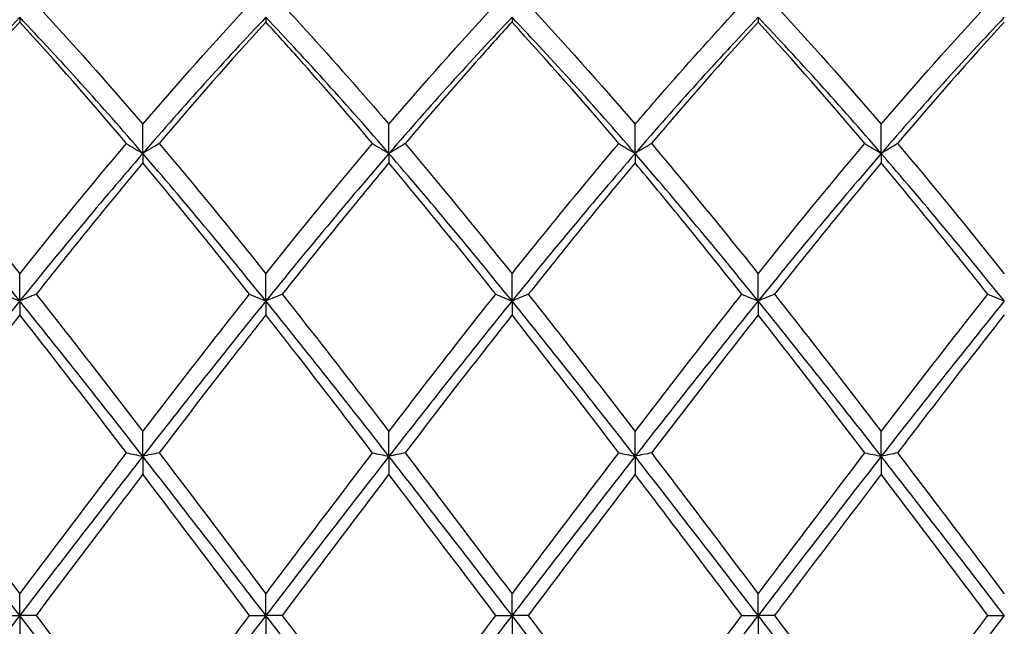
# Model space of a CAD drawing. Units: millimetres. Extents: x 19 to 674, y 19 to 471.
# Drawn here: x 512 to 521, y 175 to 180 of the extents above; entities that cross this region are included whole.
import ezdxf

# ---------------------------------------------------------------- set-up
doc = ezdxf.new("R2010")
doc.units = ezdxf.units.MM
doc.header["$LTSCALE"] = 2.333333
doc.layers.add('Dimension (ISO)', color=7, linetype='Continuous', lineweight=18, true_color=0x00003f)
doc.layers.add('Visible (ISO)', color=7, linetype='Continuous', lineweight=25, true_color=0x00003f)
doc.styles.add('Samuel Heath (ISO)', font='tahoma.ttf')
doc.dimstyles.new('Samuel Heath (ISO)', dxfattribs={"dimscale": 2.333333, "dimtxt": 3, "dimasz": 2.5, "dimexe": 1, "dimexo": 1.5, "dimgap": 0.762, "dimtad": 0, "dimtih": 1, "dimtoh": 1, "dimzin": 0, "dimdsep": 46, "dimtxsty": 'Samuel Heath (ISO)', "dimcen": 0.09, "dimdle": 10, "dimclrd": 256, "dimclre": 256, "dimclrt": 256, "dimazin": 0, "dimtfac": 1, "dimtmove": 0, "dimatfit": 3, "dimfxl": 1, "dimtolj": 1, "dimtzin": 0, "dimlwd": 15, "dimlwe": 15, "dimarcsym": 0})

# ---------------------------------------------------------------- blocks, each defined once
blk = doc.blocks.new('*D8')
at = {"layer": 'Defpoints', "color": 0, "transparency": 16777216}
for p in [(633.5843, 228.6667), (234.5843, 175), (633.5843, 175)]:
    blk.add_point(p, dxfattribs=at)
at = {"layer": 'Dimension (ISO)', "color": 176, "lineweight": 15, "true_color": 0x000080, "transparency": 16777216}
for p, q in [((234.5843, 178.5), (234.5843, 231)), ((633.5843, 178.5), (633.5843, 231)), ((240.4176, 228.6667), (416.3999, 228.6667)), ((627.7509, 228.6667), (451.7686, 228.6667))]:
    blk.add_line(p, q, dxfattribs=at)
at = {"layer": 'Dimension (ISO)', "color": 176, "true_color": 0x000080, "transparency": 16777216}
for points in [[(240.4176, 229.6389), (240.4176, 227.6944), (234.5843, 228.6667)], [(627.7509, 229.6389), (627.7509, 227.6944), (633.5843, 228.6667)]]:
    blk.add_solid(points, dxfattribs=at)
at = {"layer": 'Dimension (ISO)', "color": 176, "lineweight": 18, "true_color": 0x000080, "transparency": 16777216, "char_height": 7, "attachment_point": 2, "style": 'Samuel Heath (ISO)'}
for s, insert in [('\\A1; 399.00', (434.0843, 237.7361)), ('\\A1;[15{\\H0.7000x;\\S11/16;}]', (434.0843, 226.8887))]:
    blk.add_mtext(s, dxfattribs=dict(at, insert=insert))

msp = doc.modelspace()

# ---------------------------------------------------------------- linework, layer by layer
at = {"layer": 'Visible (ISO)'}
for p, q in [((511.8343, 180.4664), (511.8343, 180.4226)), ((514.0843, 180.4664), (514.0843, 180.4226)), ((516.3343, 180.4664), (516.3343, 180.4226)), ((518.5843, 180.4664), (518.5843, 180.4226)), ((512.9593, 179.2221), (512.9593, 179.4883)), ((515.2093, 179.2221), (515.2093, 179.4883)), ((517.4593, 179.2221), (517.4593, 179.4883)), ((519.7093, 179.2221), (519.7093, 179.4883)), ((512.9593, 179.2221), (512.9593, 179.1356)), ((515.2093, 179.2221), (515.2093, 179.1356)), ((517.4593, 179.2221), (517.4593, 179.1356)), ((519.7093, 179.2221), (519.7093, 179.1356)), ((511.8343, 177.8739), (511.8343, 178.1233)), ((514.0843, 177.8739), (514.0843, 178.1233)), ((516.3343, 177.8739), (516.3343, 178.1233)), ((518.5843, 177.8739), (518.5843, 178.1233)), ((511.8343, 177.8739), (511.8343, 177.7468)), ((514.0843, 177.8739), (514.0843, 177.7468)), ((516.3343, 177.8739), (516.3343, 177.7468)), ((518.5843, 177.8739), (518.5843, 177.7468)), ((512.9593, 176.4548), (512.9593, 176.6813)), ((515.2093, 176.4548), (515.2093, 176.6813)), ((517.4593, 176.4548), (517.4593, 176.6813)), ((519.7093, 176.4548), (519.7093, 176.6813)), ((512.9593, 176.4548), (512.9593, 176.2903)), ((515.2093, 176.4548), (515.2093, 176.2903)), ((517.4593, 176.4548), (517.4593, 176.2903)), ((519.7093, 176.4548), (519.7093, 176.2903)), ((511.8343, 175), (511.8343, 175.1979)), ((514.0843, 175), (514.0843, 175.1979)), ((516.3343, 175), (516.3343, 175.1979)), ((518.5843, 175), (518.5843, 175.1979)), ((511.685, 175), (511.8343, 175)), ((511.9835, 175), (511.8343, 175)), ((511.8343, 175), (511.8343, 174.8021)), ((513.935, 175), (514.0843, 175)), ((514.2335, 175), (514.0843, 175)), ((514.0843, 175), (514.0843, 174.8021)), ((516.185, 175), (516.3343, 175)), ((516.4835, 175), (516.3343, 175)), ((516.3343, 175), (516.3343, 174.8021)), ((518.435, 175), (518.5843, 175)), ((518.7335, 175), (518.5843, 175)), ((518.5843, 175), (518.5843, 174.8021)), ((520.685, 175), (520.8343, 175))]:
    msp.add_line(p, q, dxfattribs=at)
for points in [[(511.9835, 180.584), (512.309, 180.2346), (512.6341, 179.8685), (512.9593, 179.4883)], [(512.9593, 179.4883), (513.2849, 179.869), (513.6099, 180.235), (513.935, 180.584)], [(515.2093, 179.4883), (515.534, 179.868), (515.859, 180.2341), (516.185, 180.584)], [(516.4835, 180.584), (516.8083, 180.2354), (517.1333, 179.8694), (517.4593, 179.4883)], [(518.7335, 180.584), (519.0592, 180.2344), (519.3842, 179.8683), (519.7093, 179.4883)], [(519.7093, 179.4883), (520.0349, 179.8691), (520.3599, 180.2351), (520.685, 180.584)], [(511.8343, 180.4664), (511.4593, 180.0725), (511.0843, 179.656), (510.7093, 179.2221)], [(512.9593, 179.2221), (512.5843, 179.656), (512.2093, 180.0725), (511.8343, 180.4664)], [(514.0843, 180.4664), (513.7093, 180.0725), (513.3343, 179.656), (512.9593, 179.2221)], [(515.2093, 179.2221), (514.8343, 179.656), (514.4593, 180.0725), (514.0843, 180.4664)], [(516.3343, 180.4664), (515.9593, 180.0725), (515.5843, 179.656), (515.2093, 179.2221)], [(517.4593, 179.2221), (517.0843, 179.656), (516.7093, 180.0725), (516.3343, 180.4664)], [(518.5843, 180.4664), (518.2093, 180.0725), (517.8343, 179.656), (517.4593, 179.2221)], [(519.7093, 179.2221), (519.3343, 179.656), (518.9593, 180.0725), (518.5843, 180.4664)], [(520.8343, 180.4664), (520.4593, 180.0725), (520.0843, 179.656), (519.7093, 179.2221)], [(512.81, 179.3129), (512.4849, 179.6972), (512.1599, 180.068), (511.8343, 180.4226)], [(514.0843, 180.4226), (513.7588, 180.0681), (513.4338, 179.6973), (513.1085, 179.3129)], [(517.31, 179.3129), (516.9841, 179.6981), (516.6591, 180.0688), (516.3343, 180.4226)], [(518.5843, 180.4226), (518.2593, 180.0687), (517.9343, 179.698), (517.6085, 179.3129)], [(519.56, 179.3129), (519.2351, 179.697), (518.9101, 180.0678), (518.5843, 180.4226)], [(520.8343, 180.4226), (520.5084, 180.0677), (520.1834, 179.6969), (519.8585, 179.3129)], [(511.8343, 178.1233), (512.1599, 178.5312), (512.4849, 178.9286), (512.81, 179.3129)], [(513.1085, 179.3129), (513.4332, 178.9292), (513.7582, 178.5317), (514.0843, 178.1233)], [(514.0843, 178.1233), (514.409, 178.5301), (514.734, 178.9276), (515.06, 179.3129)], [(515.3585, 179.3129), (515.6841, 178.928), (516.0091, 178.5305), (516.3343, 178.1233)], [(518.5843, 178.1233), (518.9099, 178.5313), (519.2349, 178.9287), (519.56, 179.3129)], [(519.8585, 179.3129), (520.1834, 178.9289), (520.5084, 178.5315), (520.8343, 178.1233)], [(511.8343, 177.8739), (511.4593, 178.337), (511.0843, 178.7882), (510.7093, 179.2221)], [(512.9593, 179.2221), (512.5843, 178.7882), (512.2093, 178.337), (511.8343, 177.8739)], [(514.0843, 177.8739), (513.7093, 178.337), (513.3343, 178.7882), (512.9593, 179.2221)], [(515.2093, 179.2221), (514.8343, 178.7882), (514.4593, 178.337), (514.0843, 177.8739)], [(516.3343, 177.8739), (515.9593, 178.337), (515.5843, 178.7882), (515.2093, 179.2221)], [(517.4593, 179.2221), (517.0843, 178.7882), (516.7093, 178.337), (516.3343, 177.8739)], [(518.5843, 177.8739), (518.2093, 178.337), (517.8343, 178.7882), (517.4593, 179.2221)], [(519.7093, 179.2221), (519.3343, 178.7882), (518.9593, 178.337), (518.5843, 177.8739)], [(520.8343, 177.8739), (520.4593, 178.337), (520.0843, 178.7882), (519.7093, 179.2221)], [(512.9593, 179.1356), (512.6338, 178.7469), (512.3088, 178.346), (511.9835, 177.9357)], [(513.935, 177.9357), (513.609, 178.3469), (513.284, 178.7478), (512.9593, 179.1356)], [(516.185, 177.9357), (515.86, 178.3457), (515.535, 178.7467), (515.2093, 179.1356)], [(517.4593, 179.1356), (517.1343, 178.7475), (516.8093, 178.3467), (516.4835, 177.9357)], [(519.7093, 179.1356), (519.3834, 178.7465), (519.0584, 178.3456), (518.7335, 177.9357)], [(520.685, 177.9357), (520.3592, 178.3467), (520.0342, 178.7476), (519.7093, 179.1356)], [(511.9835, 177.9357), (512.309, 177.525), (512.6341, 177.1059), (512.9593, 176.6813)], [(512.9593, 176.6813), (513.284, 177.1053), (513.609, 177.5244), (513.935, 177.9357)], [(516.4835, 177.9357), (516.8083, 177.5259), (517.1333, 177.1069), (517.4593, 176.6813)], [(517.4593, 176.6813), (517.7849, 177.1065), (518.1099, 177.5256), (518.435, 177.9357)], [(518.7335, 177.9357), (519.0592, 177.5247), (519.3842, 177.1056), (519.7093, 176.6813)], [(519.7093, 176.6813), (520.0341, 177.1054), (520.3591, 177.5245), (520.685, 177.9357)], [(511.8343, 177.8739), (511.4593, 177.4107), (511.0843, 176.9358), (510.7093, 176.4548)], [(512.9593, 176.4548), (512.5843, 176.9358), (512.2093, 177.4107), (511.8343, 177.8739)], [(514.0843, 177.8739), (513.7093, 177.4107), (513.3343, 176.9358), (512.9593, 176.4548)], [(515.2093, 176.4548), (514.8343, 176.9358), (514.4593, 177.4107), (514.0843, 177.8739)], [(516.3343, 177.8739), (515.9593, 177.4107), (515.5843, 176.9358), (515.2093, 176.4548)], [(517.4593, 176.4548), (517.0843, 176.9358), (516.7093, 177.4107), (516.3343, 177.8739)], [(518.5843, 177.8739), (518.2093, 177.4107), (517.8343, 176.9358), (517.4593, 176.4548)], [(519.7093, 176.4548), (519.3343, 176.9358), (518.9593, 177.4107), (518.5843, 177.8739)], [(520.8343, 177.8739), (520.4593, 177.4107), (520.0843, 176.9358), (519.7093, 176.4548)], [(511.8343, 177.7468), (511.5088, 177.3335), (511.1838, 176.9123), (510.8585, 176.4861)], [(512.81, 176.4861), (512.4849, 176.9121), (512.1599, 177.3333), (511.8343, 177.7468)], [(516.3343, 177.7468), (516.0093, 177.3341), (515.6843, 176.913), (515.3585, 176.4861)], [(517.31, 176.4861), (516.9841, 176.9131), (516.6591, 177.3343), (516.3343, 177.7468)], [(518.5843, 177.7468), (518.2584, 177.333), (517.9334, 176.9118), (517.6085, 176.4861)], [(519.56, 176.4861), (519.2351, 176.9119), (518.9101, 177.3331), (518.5843, 177.7468)], [(511.8343, 175), (511.4593, 175.4869), (511.0843, 175.9739), (510.7093, 176.4548)], [(511.8343, 175.1979), (512.159, 175.6286), (512.484, 176.059), (512.81, 176.4861)], [(512.9593, 176.4548), (512.5843, 175.9739), (512.2093, 175.4869), (511.8343, 175)], [(514.0843, 175), (513.7093, 175.4869), (513.3343, 175.9739), (512.9593, 176.4548)], [(513.1085, 176.4861), (513.4332, 176.0607), (513.7582, 175.6304), (514.0843, 175.1979)], [(515.2093, 176.4548), (514.8343, 175.9739), (514.4593, 175.4869), (514.0843, 175)], [(516.3343, 175), (515.9593, 175.4869), (515.5843, 175.9739), (515.2093, 176.4548)], [(515.3585, 176.4861), (515.6841, 176.0595), (516.0091, 175.6291), (516.3343, 175.1979)], [(516.3343, 175.1979), (516.6599, 175.6298), (516.9849, 176.0602), (517.31, 176.4861)], [(517.4593, 176.4548), (517.0843, 175.9739), (516.7093, 175.4869), (516.3343, 175)], [(518.5843, 175), (518.2093, 175.4869), (517.8343, 175.9739), (517.4593, 176.4548)], [(518.5843, 175.1979), (518.9091, 175.6287), (519.2341, 176.0591), (519.56, 176.4861)], [(519.7093, 176.4548), (519.3343, 175.9739), (518.9593, 175.4869), (518.5843, 175)], [(520.8343, 175), (520.4593, 175.4869), (520.0843, 175.9739), (519.7093, 176.4548)], [(519.8585, 176.4861), (520.1834, 176.0605), (520.5084, 175.6301), (520.8343, 175.1979)], [(513.935, 175), (513.609, 175.4324), (513.284, 175.8635), (512.9593, 176.2903)], [(515.2093, 176.2903), (514.8843, 175.8632), (514.5593, 175.4321), (514.2335, 175)], [(516.185, 175), (515.86, 175.4312), (515.535, 175.8623), (515.2093, 176.2903)], [(517.4593, 176.2903), (517.1334, 175.8621), (516.8084, 175.431), (516.4835, 175)], [(520.685, 175), (520.3592, 175.4322), (520.0342, 175.8633), (519.7093, 176.2903)], [(511.8343, 175), (511.4593, 174.5131), (511.0843, 174.0261), (510.7093, 173.5452)], [(512.9593, 173.5452), (512.5843, 174.0261), (512.2093, 174.5131), (511.8343, 175)], [(511.9835, 175), (512.309, 174.5682), (512.6341, 174.1371), (512.9593, 173.7097)], [(514.0843, 175), (513.7093, 174.5131), (513.3343, 174.0261), (512.9593, 173.5452)], [(515.2093, 173.5452), (514.8343, 174.0261), (514.4593, 174.5131), (514.0843, 175)], [(516.3343, 175), (515.9593, 174.5131), (515.5843, 174.0261), (515.2093, 173.5452)], [(515.2093, 173.7097), (515.5349, 174.1377), (515.8599, 174.5688), (516.185, 175)], [(517.4593, 173.5452), (517.0843, 174.0261), (516.7093, 174.5131), (516.3343, 175)], [(516.4835, 175), (516.8083, 174.5692), (517.1333, 174.1381), (517.4593, 173.7097)], [(518.5843, 175), (518.2093, 174.5131), (517.8343, 174.0261), (517.4593, 173.5452)], [(517.4593, 173.7097), (517.7841, 174.1366), (518.1091, 174.5677), (518.435, 175)], [(519.7093, 173.5452), (519.3343, 174.0261), (518.9593, 174.5131), (518.5843, 175)], [(518.7335, 175), (519.0592, 174.5679), (519.3842, 174.1368), (519.7093, 173.7097)], [(520.8343, 175), (520.4593, 174.5131), (520.0843, 174.0261), (519.7093, 173.5452)]]:
    msp.add_open_spline(points, degree=3, dxfattribs=at)
for points, knots in [([(514.2335, 180.584), (514.3059, 180.5063), (514.3784, 180.4276), (514.7044, 180.0702), (514.957, 179.7832), (515.2093, 179.4883)], [34.9479096, 34.9479096, 34.9479096, 34.9479096, 34.9840549, 34.9840549, 35.110379, 35.110379, 35.110379, 35.110379]), ([(517.4593, 179.4883), (517.5482, 179.5923), (517.6372, 179.6953), (517.9631, 180.0685), (518.1993, 180.331), (518.435, 180.584)], [0.5386696, 0.5386696, 0.5386696, 0.5386696, 0.5830676, 0.5830676, 0.7011144, 0.7011144, 0.7011144, 0.7011144]), ([(511.8343, 180.4226), (511.5212, 180.0816), (511.2075, 179.7245), (510.8812, 179.3398), (510.8699, 179.3264), (510.8585, 179.3129)], [8.5890802, 8.5890802, 8.5890802, 8.5890802, 8.7460137, 8.7460137, 8.7516841, 8.7516841, 8.7516841, 8.7516841]), ([(515.06, 179.3129), (514.8356, 179.5781), (514.6108, 179.8374), (514.2849, 180.2025), (514.1845, 180.3134), (514.0843, 180.4226)], [8.0506005, 8.0506005, 8.0506005, 8.0506005, 8.1629461, 8.1629461, 8.2130311, 8.2130311, 8.2130311, 8.2130311]), ([(516.3343, 180.4226), (516.2362, 180.3158), (516.1381, 180.2074), (515.8122, 179.8427), (515.5852, 179.5809), (515.3585, 179.3129)], [3.3550169, 3.3550169, 3.3550169, 3.3550169, 3.4039769, 3.4039769, 3.5173878, 3.5173878, 3.5173878, 3.5173878]), ([(510.8585, 179.3129), (510.8917, 179.2737), (510.9249, 179.2343), (511.2511, 178.8461), (511.5429, 178.4882), (511.8343, 178.1233)], [34.3844319, 34.3844319, 34.3844319, 34.3844319, 34.4009873, 34.4009873, 34.54698, 34.54698, 34.54698, 34.54698]), ([(512.81, 179.3129), (512.8344, 179.2976), (512.859, 179.2824), (512.9087, 179.2521), (512.9339, 179.2371), (512.9593, 179.2221)], [-0.02495535, -0.02495535, -0.02495535, -0.02495535, -0.01248371, -0.01248371, 0, 0, 0, 0]), ([(513.1085, 179.3129), (513.0841, 179.2976), (513.0595, 179.2824), (513.0098, 179.2521), (512.9846, 179.2371), (512.9593, 179.2221)], [-0.02495535, -0.02495535, -0.02495535, -0.02495535, -0.01248371, -0.01248371, 0, 0, 0, 0]), ([(515.06, 179.3129), (515.0844, 179.2976), (515.109, 179.2824), (515.1587, 179.2521), (515.1839, 179.2371), (515.2093, 179.2221)], [-0.02495535, -0.02495535, -0.02495535, -0.02495535, -0.01248371, -0.01248371, 0, 0, 0, 0]), ([(515.3585, 179.3129), (515.3341, 179.2976), (515.3095, 179.2824), (515.2598, 179.2521), (515.2346, 179.2371), (515.2093, 179.2221)], [-0.02495535, -0.02495535, -0.02495535, -0.02495535, -0.01248371, -0.01248371, 0, 0, 0, 0]), ([(516.3343, 178.1233), (516.4232, 178.2346), (516.5122, 178.3454), (516.8381, 178.7482), (517.0743, 179.0343), (517.31, 179.3129)], [0.5386696, 0.5386696, 0.5386696, 0.5386696, 0.5830676, 0.5830676, 0.7011144, 0.7011144, 0.7011144, 0.7011144]), ([(517.31, 179.3129), (517.3344, 179.2976), (517.359, 179.2824), (517.4087, 179.2521), (517.4339, 179.2371), (517.4593, 179.2221)], [-0.02495535, -0.02495535, -0.02495535, -0.02495535, -0.01248371, -0.01248371, 0, 0, 0, 0]), ([(517.6085, 179.3129), (517.5841, 179.2976), (517.5595, 179.2824), (517.5098, 179.2521), (517.4846, 179.2371), (517.4593, 179.2221)], [-0.02495535, -0.02495535, -0.02495535, -0.02495535, -0.01248371, -0.01248371, 0, 0, 0, 0]), ([(517.6085, 179.3129), (517.7201, 179.181), (517.8318, 179.0474), (518.1577, 178.6535), (518.3712, 178.3902), (518.5843, 178.1233)], [35.5113701, 35.5113701, 35.5113701, 35.5113701, 35.5671224, 35.5671224, 35.6737891, 35.6737891, 35.6737891, 35.6737891]), ([(519.56, 179.3129), (519.5844, 179.2976), (519.609, 179.2824), (519.6587, 179.2521), (519.6839, 179.2371), (519.7093, 179.2221)], [-0.02495535, -0.02495535, -0.02495535, -0.02495535, -0.01248371, -0.01248371, 0, 0, 0, 0]), ([(519.8585, 179.3129), (519.8341, 179.2976), (519.8095, 179.2824), (519.7598, 179.2521), (519.7346, 179.2371), (519.7093, 179.2221)], [-0.02495535, -0.02495535, -0.02495535, -0.02495535, -0.01248371, -0.01248371, 0, 0, 0, 0]), ([(515.2093, 179.1356), (515.1112, 179.0185), (515.0131, 178.9002), (514.6872, 178.5037), (514.4602, 178.2217), (514.2335, 177.9357)], [3.3550169, 3.3550169, 3.3550169, 3.3550169, 3.4039769, 3.4039769, 3.5173878, 3.5173878, 3.5173878, 3.5173878]), ([(518.435, 177.9357), (518.2498, 178.1694), (518.0642, 178.4005), (517.7383, 178.8), (517.5987, 178.9691), (517.4593, 179.1356)], [7.4871818, 7.4871818, 7.4871818, 7.4871818, 7.5798786, 7.5798786, 7.649582, 7.649582, 7.649582, 7.649582]), ([(511.685, 177.9357), (511.7094, 177.9253), (511.734, 177.9149), (511.7837, 177.8943), (511.8089, 177.884), (511.8343, 177.8739)], [-0.02495535, -0.02495535, -0.02495535, -0.02495535, -0.01248371, -0.01248371, 0, 0, 0, 0]), ([(511.9835, 177.9357), (511.9591, 177.9253), (511.9345, 177.9149), (511.8848, 177.8943), (511.8596, 177.884), (511.8343, 177.8739)], [-0.02495535, -0.02495535, -0.02495535, -0.02495535, -0.01248371, -0.01248371, 0, 0, 0, 0]), ([(513.935, 177.9357), (513.9594, 177.9253), (513.984, 177.9149), (514.0337, 177.8943), (514.0589, 177.884), (514.0843, 177.8739)], [-0.02495535, -0.02495535, -0.02495535, -0.02495535, -0.01248371, -0.01248371, 0, 0, 0, 0]), ([(514.2335, 177.9357), (514.2091, 177.9253), (514.1845, 177.9149), (514.1348, 177.8943), (514.1096, 177.884), (514.0843, 177.8739)], [-0.02495535, -0.02495535, -0.02495535, -0.02495535, -0.01248371, -0.01248371, 0, 0, 0, 0]), ([(514.2335, 177.9357), (514.3059, 177.8443), (514.3784, 177.7525), (514.7044, 177.3373), (514.957, 177.0106), (515.2093, 176.6813)], [34.9479096, 34.9479096, 34.9479096, 34.9479096, 34.9840549, 34.9840549, 35.110379, 35.110379, 35.110379, 35.110379]), ([(515.2093, 176.6813), (515.2982, 176.7974), (515.3872, 176.9132), (515.7131, 177.3356), (515.9493, 177.6383), (516.185, 177.9357)], [0.5386696, 0.5386696, 0.5386696, 0.5386696, 0.5830676, 0.5830676, 0.7011144, 0.7011144, 0.7011144, 0.7011144]), ([(516.185, 177.9357), (516.2094, 177.9253), (516.234, 177.9149), (516.2837, 177.8943), (516.3089, 177.884), (516.3343, 177.8739)], [-0.02495535, -0.02495535, -0.02495535, -0.02495535, -0.01248371, -0.01248371, 0, 0, 0, 0]), ([(516.4835, 177.9357), (516.4591, 177.9253), (516.4345, 177.9149), (516.3848, 177.8943), (516.3596, 177.884), (516.3343, 177.8739)], [-0.02495535, -0.02495535, -0.02495535, -0.02495535, -0.01248371, -0.01248371, 0, 0, 0, 0]), ([(518.435, 177.9357), (518.4594, 177.9253), (518.484, 177.9149), (518.5337, 177.8943), (518.5589, 177.884), (518.5843, 177.8739)], [-0.02495535, -0.02495535, -0.02495535, -0.02495535, -0.01248371, -0.01248371, 0, 0, 0, 0]), ([(518.7335, 177.9357), (518.7091, 177.9253), (518.6845, 177.9149), (518.6348, 177.8943), (518.6096, 177.884), (518.5843, 177.8739)], [-0.02495535, -0.02495535, -0.02495535, -0.02495535, -0.01248371, -0.01248371, 0, 0, 0, 0]), ([(520.685, 177.9357), (520.7094, 177.9253), (520.734, 177.9149), (520.7837, 177.8943), (520.8089, 177.884), (520.8343, 177.8739)], [-0.02495535, -0.02495535, -0.02495535, -0.02495535, -0.01248371, -0.01248371, 0, 0, 0, 0]), ([(514.0843, 177.7468), (513.9862, 177.6223), (513.8881, 177.4969), (513.5622, 177.0784), (513.3352, 176.7832), (513.1085, 176.4861)], [3.3550169, 3.3550169, 3.3550169, 3.3550169, 3.4039769, 3.4039769, 3.5173878, 3.5173878, 3.5173878, 3.5173878]), ([(515.06, 176.4861), (514.8356, 176.7801), (514.6108, 177.0724), (514.2849, 177.4912), (514.1845, 177.6195), (514.0843, 177.7468)], [8.0506005, 8.0506005, 8.0506005, 8.0506005, 8.1629461, 8.1629461, 8.2130311, 8.2130311, 8.2130311, 8.2130311]), ([(520.8343, 177.7468), (520.5888, 177.4351), (520.3429, 177.118), (520.0169, 176.6934), (519.9377, 176.5898), (519.8585, 176.4861)], [2.7923985, 2.7923985, 2.7923985, 2.7923985, 2.9153379, 2.9153379, 2.9548509, 2.9548509, 2.9548509, 2.9548509]), ([(510.8585, 176.4861), (510.8917, 176.4426), (510.9249, 176.3991), (511.2511, 175.9709), (511.5429, 175.5843), (511.8343, 175.1979)], [34.3844319, 34.3844319, 34.3844319, 34.3844319, 34.4009873, 34.4009873, 34.54698, 34.54698, 34.54698, 34.54698]), ([(512.81, 176.4861), (512.8344, 176.4809), (512.859, 176.4756), (512.9087, 176.4652), (512.9339, 176.46), (512.9593, 176.4548)], [-0.02495535, -0.02495535, -0.02495535, -0.02495535, -0.01248371, -0.01248371, 0, 0, 0, 0]), ([(513.1085, 176.4861), (513.0841, 176.4809), (513.0595, 176.4756), (513.0098, 176.4652), (512.9846, 176.46), (512.9593, 176.4548)], [-0.02495535, -0.02495535, -0.02495535, -0.02495535, -0.01248371, -0.01248371, 0, 0, 0, 0]), ([(514.0843, 175.1979), (514.1732, 175.3158), (514.2622, 175.4338), (514.5881, 175.8655), (514.8243, 176.1773), (515.06, 176.4861)], [0.5386696, 0.5386696, 0.5386696, 0.5386696, 0.5830676, 0.5830676, 0.7011144, 0.7011144, 0.7011144, 0.7011144]), ([(515.06, 176.4861), (515.0844, 176.4809), (515.109, 176.4756), (515.1587, 176.4652), (515.1839, 176.46), (515.2093, 176.4548)], [-0.02495535, -0.02495535, -0.02495535, -0.02495535, -0.01248371, -0.01248371, 0, 0, 0, 0]), ([(515.3585, 176.4861), (515.3341, 176.4809), (515.3095, 176.4756), (515.2598, 176.4652), (515.2346, 176.46), (515.2093, 176.4548)], [-0.02495535, -0.02495535, -0.02495535, -0.02495535, -0.01248371, -0.01248371, 0, 0, 0, 0]), ([(517.31, 176.4861), (517.3344, 176.4809), (517.359, 176.4756), (517.4087, 176.4652), (517.4339, 176.46), (517.4593, 176.4548)], [-0.02495535, -0.02495535, -0.02495535, -0.02495535, -0.01248371, -0.01248371, 0, 0, 0, 0]), ([(517.6085, 176.4861), (517.5841, 176.4809), (517.5595, 176.4756), (517.5098, 176.4652), (517.4846, 176.46), (517.4593, 176.4548)], [-0.02495535, -0.02495535, -0.02495535, -0.02495535, -0.01248371, -0.01248371, 0, 0, 0, 0]), ([(517.6085, 176.4861), (517.7201, 176.3399), (517.8318, 176.193), (518.1577, 175.7634), (518.3712, 175.4805), (518.5843, 175.1979)], [35.5113701, 35.5113701, 35.5113701, 35.5113701, 35.5671224, 35.5671224, 35.6737891, 35.6737891, 35.6737891, 35.6737891]), ([(519.56, 176.4861), (519.5844, 176.4809), (519.609, 176.4756), (519.6587, 176.4652), (519.6839, 176.46), (519.7093, 176.4548)], [-0.02495535, -0.02495535, -0.02495535, -0.02495535, -0.01248371, -0.01248371, 0, 0, 0, 0]), ([(519.8585, 176.4861), (519.8341, 176.4809), (519.8095, 176.4756), (519.7598, 176.4652), (519.7346, 176.46), (519.7093, 176.4548)], [-0.02495535, -0.02495535, -0.02495535, -0.02495535, -0.01248371, -0.01248371, 0, 0, 0, 0]), ([(512.9593, 176.2903), (512.8612, 176.1614), (512.7631, 176.0321), (512.4372, 175.6019), (512.2102, 175.3007), (511.9835, 175)], [3.3550169, 3.3550169, 3.3550169, 3.3550169, 3.4039769, 3.4039769, 3.5173878, 3.5173878, 3.5173878, 3.5173878]), ([(518.435, 175), (518.2498, 175.2458), (518.0642, 175.4919), (517.7383, 175.9229), (517.5987, 176.1071), (517.4593, 176.2903)], [7.4871818, 7.4871818, 7.4871818, 7.4871818, 7.5798786, 7.5798786, 7.649582, 7.649582, 7.649582, 7.649582]), ([(519.7093, 176.2903), (519.4638, 175.9677), (519.2179, 175.6422), (518.8919, 175.2101), (518.8127, 175.105), (518.7335, 175)], [2.7923985, 2.7923985, 2.7923985, 2.7923985, 2.9153379, 2.9153379, 2.9548509, 2.9548509, 2.9548509, 2.9548509]), ([(512.9593, 173.7097), (513.0482, 173.8265), (513.1372, 173.9438), (513.4631, 174.374), (513.6993, 174.6873), (513.935, 175)], [0.5386696, 0.5386696, 0.5386696, 0.5386696, 0.5830676, 0.5830676, 0.7011144, 0.7011144, 0.7011144, 0.7011144]), ([(514.2335, 175), (514.3059, 174.904), (514.3784, 174.8078), (514.7044, 174.3756), (514.957, 174.0411), (515.2093, 173.7097)], [34.9479096, 34.9479096, 34.9479096, 34.9479096, 34.9840549, 34.9840549, 35.110379, 35.110379, 35.110379, 35.110379]), ([(519.7093, 173.7097), (519.8373, 173.878), (519.9656, 174.0472), (520.2915, 174.478), (520.4884, 174.7392), (520.685, 175)], [1.1021233, 1.1021233, 1.1021233, 1.1021233, 1.1661352, 1.1661352, 1.2645295, 1.2645295, 1.2645295, 1.2645295])]:
    msp.add_open_spline(points, degree=3, knots=knots, dxfattribs=at)

# ---------------------------------------------------------------- dimensions: what is measured, and where the dimension line sits
at = {"layer": 'Dimension (ISO)', "color": 176, "lineweight": 18, "true_color": 0x000080}
dim = msp.add_linear_dim(base=(633.5843, 228.6667), p1=(234.5843, 175), p2=(633.5843, 175), angle=180, text=' <>\\X[15{\\H0.7000x;\\S11/16;}]', dimstyle='Samuel Heath (ISO)', override={"dimgap": 0.762, "dimtih": 0, "dimtoh": 0, "dimdec": 2, "dimpost": '\\X', "dimtol": 0, "dimlim": 0, "dimtp": 0, "dimtm": 0, "dimtdec": 2, "dimtofl": 0, "dimatfit": 1, "dimtvp": -0.25}, dxfattribs=at)
dim.commit()
dim.dimension.update_dxf_attribs({"geometry": '*D8', "text_midpoint": (434.0843, 228.6667), "dimtype": 160})

doc.saveas('drawing.dxf')
